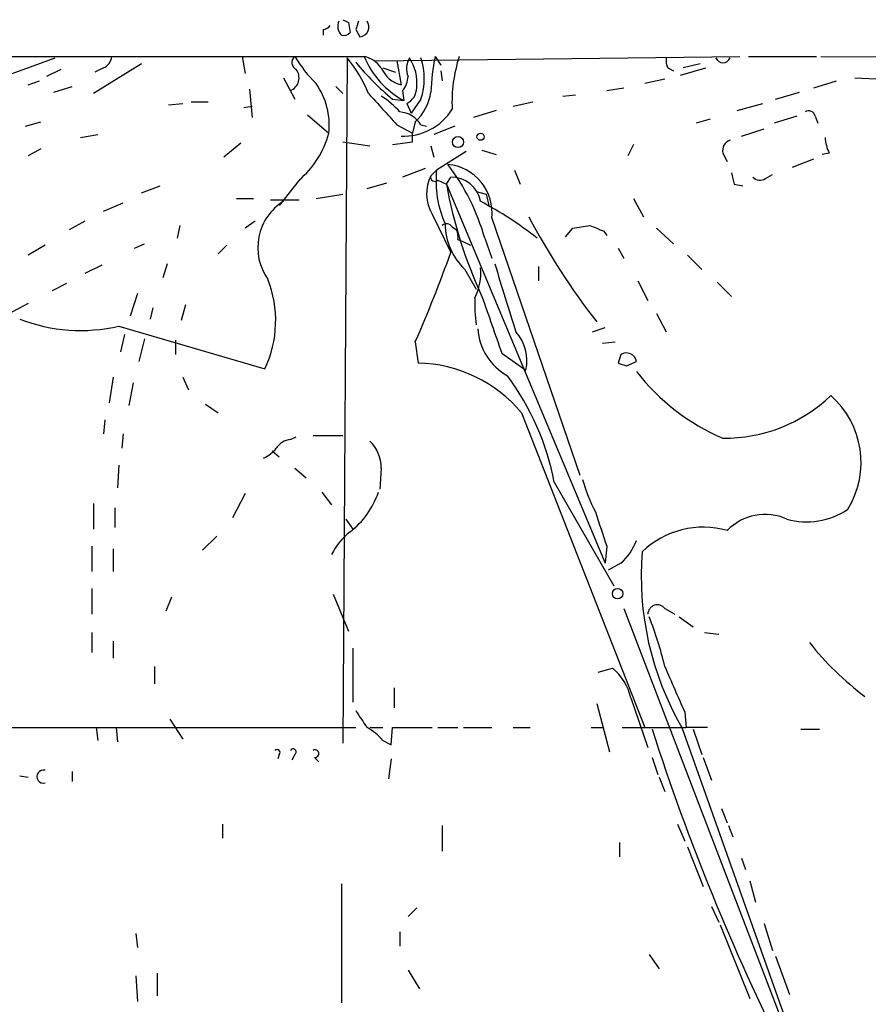
# Model space of a CAD drawing. Extents: x -24526 to 869, y 0 to 58145.
# Drawn here: x 505 to 556, y 25426 to 25484 of the extents above; entities that cross this region are included whole.
import ezdxf

# ---------------------------------------------------------------- set-up
doc = ezdxf.new("R2010")
doc.units = 0
doc.header["$MEASUREMENT"] = 0
doc.layers.add('MAIN', color=5, linetype='CONTINUOUS')

msp = doc.modelspace()

# ---------------------------------------------------------------- linework, layer by layer
at = {"layer": 'MAIN'}
for p, q in [((523.0707, 25483.6765), (523.0707, 25483.3378)), ((524.5947, 25484.0998), (524.6793, 25483.5071)), ((525.018, 25483.6765), (525.272, 25483.2531)), ((496.6547, 25478.2578), (507.0687, 25481.9831)), ((498.094, 25482.0678), (525.526, 25482.0678)), ((518.2447, 25482.0678), (518.414, 25481.0518)), ((524.51, 25481.9831), (524.256, 25441.0891)), ((526.2033, 25481.8138), (547.9627, 25482.0678)), ((529.7593, 25482.0678), (530.098, 25481.5598)), ((548.4707, 25482.0678), (552.5347, 25482.0678)), ((552.7887, 25482.0678), (603.6733, 25481.8985)), ((507.4073, 25481.3058), (506.5607, 25480.8825)), ((512.2333, 25481.6445), (509.3547, 25479.8665)), ((509.9473, 25481.3905), (509.4393, 25481.1365)), ((526.6267, 25481.3905), (527.3887, 25481.1365)), ((527.4733, 25481.8138), (527.7273, 25480.3745)), ((543.6447, 25481.3905), (543.9833, 25481.2211)), ((544.4067, 25480.9671), (545.9307, 25481.3905)), ((545.592, 25481.6445), (544.576, 25481.3905)), ((520.7, 25480.7978), (521.3773, 25479.5278)), ((530.098, 25481.2211), (530.1827, 25480.6285)), ((543.4753, 25480.7131), (542.29, 25480.4591)), ((554.8207, 25480.7978), (556.514, 25480.7131)), ((505.46, 25480.3745), (506.1373, 25480.6285)), ((506.984, 25479.9511), (508.0847, 25480.2898)), ((518.668, 25480.1205), (518.8373, 25478.4271)), ((523.8327, 25480.2898), (524.256, 25479.8665)), ((540.004, 25480.0358), (541.02, 25480.2051)), ((552.3653, 25480.2051), (553.72, 25480.6285)), ((527.2193, 25479.5278), (527.8967, 25479.4431)), ((527.812, 25480.0358), (527.8967, 25479.4431)), ((528.9127, 25479.5278), (528.32, 25478.6811)), ((537.3793, 25479.6971), (538.1413, 25479.7818)), ((550.0793, 25479.5278), (551.5187, 25479.9511)), ((513.842, 25479.1891), (514.6887, 25479.2738)), ((515.1967, 25479.3585), (516.2127, 25479.3585)), ((518.3293, 25479.0198), (518.8373, 25479.1045)), ((528.066, 25479.2738), (528.32, 25478.6811)), ((534.416, 25479.1045), (535.6013, 25479.3585)), ((547.7933, 25478.8505), (549.3173, 25479.2738)), ((522.1393, 25478.5965), (523.4093, 25477.4958)), ((533.4, 25478.8505), (532.0453, 25478.4271)), ((546.1847, 25478.3425), (545.338, 25478.0885)), ((551.3493, 25478.5118), (549.9947, 25478.0885)), ((552.45, 25478.5118), (552.6193, 25478.0885)), ((505.2907, 25477.9191), (506.222, 25478.1731)), ((527.4733, 25478.0038), (528.4047, 25477.4958)), ((528.574, 25478.1731), (528.4047, 25477.4958)), ((528.9127, 25478.0038), (529.2513, 25477.9191)), ((530.9447, 25477.9191), (529.6747, 25477.4111)), ((508.5927, 25477.2418), (509.6087, 25477.4111)), ((528.4047, 25476.9878), (528.4047, 25477.4958)), ((548.0473, 25477.3265), (549.402, 25477.7498)), ((518.16, 25476.9031), (517.144, 25476.0565)), ((524.256, 25476.9878), (525.8647, 25476.7338)), ((529.5053, 25476.7338), (529.6747, 25476.0565)), ((541.6127, 25476.8185), (541.274, 25476.1411)), ((506.222, 25476.5645), (505.46, 25476.1411)), ((531.622, 25476.3951), (529.844, 25475.2945)), ((532.5533, 25476.4798), (533.4, 25476.2258)), ((546.9467, 25476.3105), (547.2007, 25475.8025)), ((553.2967, 25476.3105), (552.8733, 25476.2258)), ((551.0953, 25475.4638), (552.3653, 25475.9718)), ((529.1667, 25475.3791), (527.812, 25474.8711)), ((529.5053, 25474.9558), (529.844, 25475.2945)), ((530.4367, 25474.4478), (530.6907, 25474.8711)), ((534.5007, 25475.2945), (534.8393, 25474.4478)), ((549.4867, 25474.7865), (549.91, 25475.0405)), ((512.2333, 25473.9398), (513.334, 25474.3631)), ((521.6313, 25474.7018), (520.446, 25473.1778)), ((525.6953, 25474.1938), (526.8807, 25474.5325)), ((529.9287, 25474.7018), (530.4367, 25474.4478)), ((530.4367, 25474.4478), (539.9193, 25451.8418)), ((547.624, 25474.4478), (548.132, 25474.3631)), ((522.6473, 25473.6011), (524.256, 25473.8551)), ((532.2147, 25474.0245), (532.8073, 25473.8551)), ((532.8073, 25473.8551), (532.9767, 25473.0931)), ((509.9473, 25472.8391), (511.1327, 25473.3471)), ((517.906, 25473.6011), (518.922, 25473.6011)), ((519.938, 25473.5165), (521.6313, 25473.5165)), ((541.6127, 25473.6011), (542.2053, 25472.5005)), ((529.59, 25472.6698), (530.6907, 25470.3838)), ((508.8467, 25472.2465), (507.9153, 25471.7385)), ((514.5193, 25471.9925), (514.35, 25471.2305)), ((519.0067, 25472.2465), (518.414, 25471.8231)), ((530.7753, 25471.9078), (531.0293, 25471.7385)), ((533.146, 25472.4158), (538.3953, 25457.0911)), ((537.5487, 25471.3151), (537.972, 25471.8231)), ((539.8347, 25471.6538), (540.004, 25471.3998)), ((542.9673, 25471.8231), (543.9833, 25470.8918)), ((506.476, 25470.8071), (505.46, 25470.2145)), ((511.81, 25470.6378), (512.4027, 25470.8918)), ((517.3133, 25470.8071), (516.8053, 25470.2991)), ((531.114, 25471.1458), (531.368, 25471.0611)), ((531.368, 25471.0611), (531.876, 25470.8071)), ((532.7227, 25471.2305), (533.146, 25470.0451)), ((540.6813, 25470.6378), (541.02, 25470.0451)), ((544.83, 25470.2145), (545.6767, 25469.3678)), ((509.8627, 25469.6218), (508.8467, 25469.1138)), ((513.7573, 25469.7065), (513.5033, 25468.8598)), ((535.94, 25469.5371), (535.94, 25468.6905)), ((531.5373, 25469.3678), (532.2147, 25468.1825)), ((507.746, 25468.5211), (506.8993, 25468.0978)), ((541.8667, 25468.6905), (542.4593, 25467.5051)), ((546.608, 25468.6058), (547.4547, 25467.7591)), ((511.9793, 25467.9285), (511.556, 25466.5738)), ((505.46, 25467.3358), (504.19, 25466.6585)), ((514.858, 25467.2511), (514.604, 25466.3198)), ((512.9107, 25467.0818), (512.7413, 25466.4045)), ((542.9673, 25466.7431), (543.56, 25465.6425)), ((510.8787, 25465.9811), (519.5993, 25463.4411)), ((511.2173, 25465.4731), (510.9633, 25464.4571)), ((539.1573, 25465.6425), (539.9193, 25465.8965)), ((512.4027, 25465.2191), (512.064, 25463.8645)), ((514.2653, 25465.1345), (514.2653, 25464.2878)), ((528.574, 25465.0498), (528.7433, 25463.7798)), ((539.75, 25464.9651), (540.512, 25465.0498)), ((533.7387, 25464.3725), (535.178, 25463.3565)), ((540.8507, 25464.2878), (540.6813, 25463.7798)), ((541.1893, 25463.6105), (541.782, 25463.8645)), ((510.54, 25462.9331), (510.286, 25461.4091)), ((511.7253, 25462.5945), (511.4713, 25461.2398)), ((514.6887, 25462.9331), (515.0273, 25462.1711)), ((516.0433, 25461.3245), (516.8053, 25460.8165)), ((534.924, 25460.8165), (542.29, 25442.0205)), ((510.032, 25460.3931), (509.9473, 25459.5465)), ((511.1327, 25459.5465), (511.048, 25458.6998)), ((521.1233, 25459.2078), (521.462, 25459.3771)), ((522.478, 25459.4618), (524.256, 25459.4618)), ((520.0227, 25458.5305), (520.446, 25458.1918)), ((510.8787, 25457.6838), (510.794, 25456.3291)), ((521.3773, 25457.5145), (522.0547, 25456.9218)), ((526.542, 25457.5145), (526.4573, 25456.2445)), ((536.8713, 25456.6678), (540.4273, 25450.4871)), ((522.986, 25456.0751), (523.5787, 25455.3131)), ((518.414, 25455.9905), (517.652, 25454.5511)), ((509.3547, 25455.3978), (509.3547, 25453.8738)), ((510.6247, 25455.1438), (510.6247, 25453.9585)), ((524.4253, 25454.4665), (524.8487, 25453.8738)), ((516.7207, 25453.4505), (515.874, 25452.6038)), ((509.27, 25452.8578), (509.27, 25451.3338)), ((510.54, 25452.6885), (510.54, 25451.3338)), ((540.004, 25452.8578), (539.9193, 25451.8418)), ((540.8507, 25451.8418), (540.0887, 25451.4185)), ((509.27, 25450.3178), (509.27, 25448.7938)), ((514.0113, 25449.8098), (513.6727, 25448.9631)), ((523.6633, 25449.9791), (524.5947, 25447.7778)), ((541.02, 25449.1325), (553.3813, 25416.9591)), ((543.4753, 25449.1325), (544.068, 25448.7938)), ((544.322, 25448.6245), (545.1687, 25448.0318)), ((509.27, 25447.6931), (509.27, 25446.5078)), ((545.846, 25447.6931), (546.6927, 25447.6085)), ((510.54, 25447.1851), (510.54, 25446.1691)), ((524.8487, 25446.7618), (524.8487, 25443.5445)), ((512.9953, 25445.6611), (512.9953, 25444.6451)), ((539.496, 25445.3225), (540.3427, 25445.5765)), ((527.304, 25444.3911), (527.304, 25443.2058)), ((541.4433, 25443.7985), (542.4593, 25440.8351)), ((539.4113, 25443.4598), (540.1733, 25440.5811)), ((513.9267, 25442.5285), (514.6887, 25441.3431)), ((544.6607, 25442.9518), (544.7453, 25442.0205)), ((468.5453, 25442.0205), (525.018, 25442.0205)), ((509.524, 25442.0205), (509.6087, 25441.2585)), ((510.7093, 25442.0205), (510.794, 25441.1738)), ((525.8647, 25442.0205), (526.6267, 25442.0205)), ((527.1347, 25441.0045), (527.2193, 25442.0205)), ((527.2193, 25442.0205), (529.59, 25442.0205)), ((529.9287, 25442.0205), (531.114, 25442.0205)), ((531.4527, 25442.0205), (533.146, 25442.0205)), ((534.416, 25442.0205), (535.432, 25442.0205)), ((539.0727, 25442.0205), (539.75, 25442.0205)), ((540.9353, 25442.0205), (544.7453, 25442.0205)), ((544.4913, 25442.0205), (551.688, 25421.7851)), ((546.0153, 25442.0205), (544.7453, 25442.0205)), ((545.1687, 25441.9358), (545.6767, 25440.4118)), ((551.6033, 25441.9358), (552.704, 25441.9358)), ((526.6267, 25441.2585), (527.1347, 25441.0045)), ((520.446, 25440.4118), (520.3613, 25440.1578)), ((521.3773, 25440.4118), (521.208, 25440.0731)), ((522.5627, 25440.2425), (522.8167, 25439.9885)), ((527.1347, 25440.1578), (526.9653, 25438.9725)), ((542.7133, 25440.2425), (543.052, 25439.2265)), ((545.7613, 25440.2425), (546.2693, 25438.8878)), ((504.952, 25439.1418), (505.46, 25439.0571)), ((508.0847, 25439.3958), (508.0847, 25438.8031)), ((543.1367, 25439.0571), (543.4753, 25438.2105)), ((546.862, 25437.1945), (547.2007, 25436.3478)), ((517.0593, 25436.2631), (517.0593, 25435.4165)), ((530.1827, 25436.1785), (530.1827, 25434.6545)), ((544.2373, 25436.2631), (544.6607, 25435.2471)), ((547.2853, 25436.1785), (547.5393, 25435.5011)), ((540.766, 25435.1625), (540.766, 25434.3158)), ((544.83, 25434.9085), (545.7613, 25432.5378)), ((548.0473, 25434.2311), (548.3013, 25433.5538)), ((524.1713, 25432.7071), (524.1713, 25425.5951)), ((548.5553, 25432.8765), (548.894, 25431.6065)), ((546.2693, 25431.3525), (546.6927, 25430.4211)), ((528.6587, 25431.2678), (528.1507, 25430.7598)), ((546.7773, 25430.2518), (548.5553, 25425.8491)), ((549.402, 25430.3365), (549.91, 25428.7278)), ((511.8947, 25429.7438), (511.9793, 25428.8971)), ((527.6427, 25429.8285), (527.6427, 25428.9818)), ((542.544, 25428.4738), (543.1367, 25427.6271)), ((550.0793, 25428.3891), (550.926, 25426.1031)), ((513.1647, 25427.3731), (513.1647, 25426.0185)), ((528.1507, 25427.5425), (528.828, 25426.4418)), ((511.8947, 25427.2038), (511.9793, 25425.6798))]:
    msp.add_line(p, q, dxfattribs=at)
for centre, radius in [((531.1273, 25476.9656), 0.3312), ((532.4686, 25477.2842), 0.2116), ((540.6526, 25450.0161), 0.3121)]:
    msp.add_circle(centre, radius, dxfattribs=at)
for centre, radius, start, end in [((566.7653, 25568.8894), 94.6976, 243.327176, 243.556278), ((523.0284, 25484.2267), 0.5518, 274.396316, 327.536771), ((524.7218, 25483.8882), 0.7785, 157.625871, 224.994796), ((652.11, 25441.603), 133.8752, 161.45383, 161.682999), ((525.2175, 25483.8398), 0.5892, 275.307115, 35.80787), ((524.2983, 25483.8036), 0.4828, 254.749045, 322.109403), ((509.6452, 25482.1463), 0.8139, 291.787031, 354.465227), ((521.6621, 25481.7138), 0.4543, 128.817365, 243.874766), ((528.9264, 25486.7218), 8.8684, 211.653721, 224.925079), ((518.7974, 25477.1161), 7.5048, 21.499153, 40.430212), ((525.1874, 25480.4592), 1.6439, 34.508882, 78.113137), ((530.3862, 25484.0747), 5.2582, 202.436973, 241.741826), ((529.1891, 25481.3562), 1.1414, 146.684455, 204.521646), ((525.8947, 25480.4863), 2.7783, 354.190908, 32.598677), ((525.186, 25480.7555), 3.9237, 341.766383, 18.23223), ((541.5748, 25479.5764), 12.0753, 168.093112, 178.221812), ((539.5424, 25479.3451), 8.7767, 161.92756, 182.677529), ((544.4899, 25481.8137), 0.9452, 169.675635, 206.597581), ((546.9467, 25482.1525), 0.4559, 201.806076, 338.189256), ((520.7987, 25480.8025), 0.8326, 292.946482, 37.190567), ((536.8396, 25491.3494), 15.2414, 219.138352, 230.861648), ((528.2049, 25482.1311), 1.8204, 204.006591, 254.789602), ((526.6578, 25480.9886), 1.4967, 320.460094, 355.93484), ((519.1009, 25477.9675), 4.3342, 353.751926, 35.090789), ((527.6271, 25480.2074), 1.0316, 295.178953, 359.872257), ((992.3025, 25902.2608), 629.3331, 222.1580178, 222.3872003), ((524.2989, 25475.9298), 4.3845, 40.302505, 59.229875), ((526.52, 25480.3819), 3.0162, 312.920266, 351.788499), ((527.8929, 25480.7048), 3.3823, 267.19368, 328.451426), ((527.5156, 25477.1146), 1.6561, 32.475173, 85.598376), ((552.069, 25478.4412), 0.3875, 10.497939, 123.11188), ((518.1231, 25478.897), 5.4688, 309.903764, 345.154158), ((555.2955, 25477.3559), 2.2557, 182.899444, 207.610188), ((485.4875, 25773.2495), 299.3541, 278.013484, 278.242669), ((547.5575, 25476.4698), 0.6312, 107.280921, 194.617437), ((519.9403, 25467.5907), 13.2905, 15.894351, 37.237717), ((530.2455, 25472.7288), 2.9174, 353.840907, 84.575309), ((531.5934, 25473.8886), 2.345, 152.929032, 211.3149), ((529.7424, 25474.8712), 0.2517, 160.363017, 317.720189), ((536.2087, 25474.6506), 6.3972, 174.223191, 203.721228), ((530.7246, 25473.0952), 1.7762, 10.923416, 91.093581), ((716.8819, 25517.1158), 174.5531, 193.919662, 194.148821), ((549.1601, 25475.3187), 0.6244, 225.791579, 301.536569), ((557.4456, 25479.3154), 27.444, 190.216298, 204.90318), ((522.4435, 25470.6616), 3.2731, 122.185365, 215.194796), ((521.4508, 25452.7756), 23.411, 52.027093, 61.924792), ((573.9525, 25493.0907), 43.7529, 208.073365, 217.864877), ((530.4405, 25471.6807), 0.4046, 34.149649, 129.584353), ((534.1622, 25472.1301), 3.8106, 180.796935, 226.461006), ((496.13, 25725.9077), 257.5068, 279.351392, 279.580575), ((624.0983, 25683.528), 228.0154, 248.082846, 248.311997), ((530.1837, 25471.3153), 0.9456, 349.674018, 26.586729), ((460.0115, 25495.3446), 74.9573, 336.16144, 340.549009), ((1549.9352, 25785.1697), 1064.4403, 197.2394274, 197.4686136), ((529.2303, 25469.1481), 3.2527, 333.060755, 5.369855), ((513.5147, 25466.304), 6.7245, 334.802278, 21.560122), ((540.2089, 25467.2933), 8.0879, 177.298523, 188.72952), ((1379.7797, 25762.41), 897.0015, 199.1768034, 199.4059907), ((508.6029, 25475.8167), 10.0955, 248.799216, 283.028052), ((535.8345, 25466.0987), 3.5468, 184.639685, 240.301604), ((532.5957, 25463.9068), 2.6403, 347.969961, 41.101002), ((541.1794, 25463.7749), 0.6092, 8.45729, 122.654416), ((528.5539, 25455.4574), 8.3246, 40.073559, 88.696296), ((583.2578, 25590.6874), 133.8592, 251.453803, 251.683), ((552.0377, 25471.2414), 12.9882, 217.850415, 246.922876), ((521.5821, 25453.7302), 15.5689, 10.87602, 36.62318), ((547.0397, 25468.4773), 9.1853, 269.419876, 313.66253), ((549.9005, 25457.8475), 5.2911, 328.197553, 48.863582), ((521.208, 25458.1072), 1.1039, 94.400696, 147.530798), ((524.2819, 25457.5098), 2.2601, 0.119149, 45.54675), ((518.7084, 25459.9299), 1.9932, 293.861793, 321.891048), ((548.1989, 25459.4843), 9.9913, 195.364059, 207.377539), ((521.6438, 25457.663), 4.9884, 307.482105, 341.438652), ((1047.6574, 25623.1961), 535.4691, 198.319505, 198.548691), ((551.9479, 25458.6278), 4.3284, 254.025876, 304.464005), ((549.4617, 25451.5924), 3.1524, 65.744824, 135.826404), ((527.0656, 25450.6414), 3.8829, 127.92028, 153.897544), ((545.7764, 25448.6914), 5.2929, 74.389609, 133.683334), ((538.6323, 25454.3643), 3.3592, 311.329851, 339.656959), ((560.1611, 25451.0757), 18.0981, 175.425549, 210.022583), ((543.0278, 25448.7816), 0.5686, 38.101204, 178.770622), ((521.3602, 25440.3391), 22.7465, 13.530945, 21.361443), ((566.3469, 25458.4074), 18.1796, 218.459037, 233.028304), ((538.313, 25443.0905), 3.2093, 12.744522, 50.770008), ((1221.3951, 25740.6572), 739.3226, 203.5162169, 203.745399), ((779.3449, 25611.8456), 305.2518, 213.574159, 213.803352), ((524.2551, 25439.3099), 3.0695, 39.407873, 62.017332), ((671.9792, 25483.4035), 135.7543, 197.785919, 206.673544), ((521.2785, 25440.567), 0.184, 302.480746, 147.519254), ((520.319, 25440.5388), 0.1796, 315, 135), ((522.5909, 25440.4683), 0.2275, 262.88123, 119.754253), ((506.3785, 25439.0995), 0.3933, 75.645744, 284.354256)]:
    msp.add_arc(centre, radius, start, end, dxfattribs=at)

doc.saveas('drawing.dxf')
